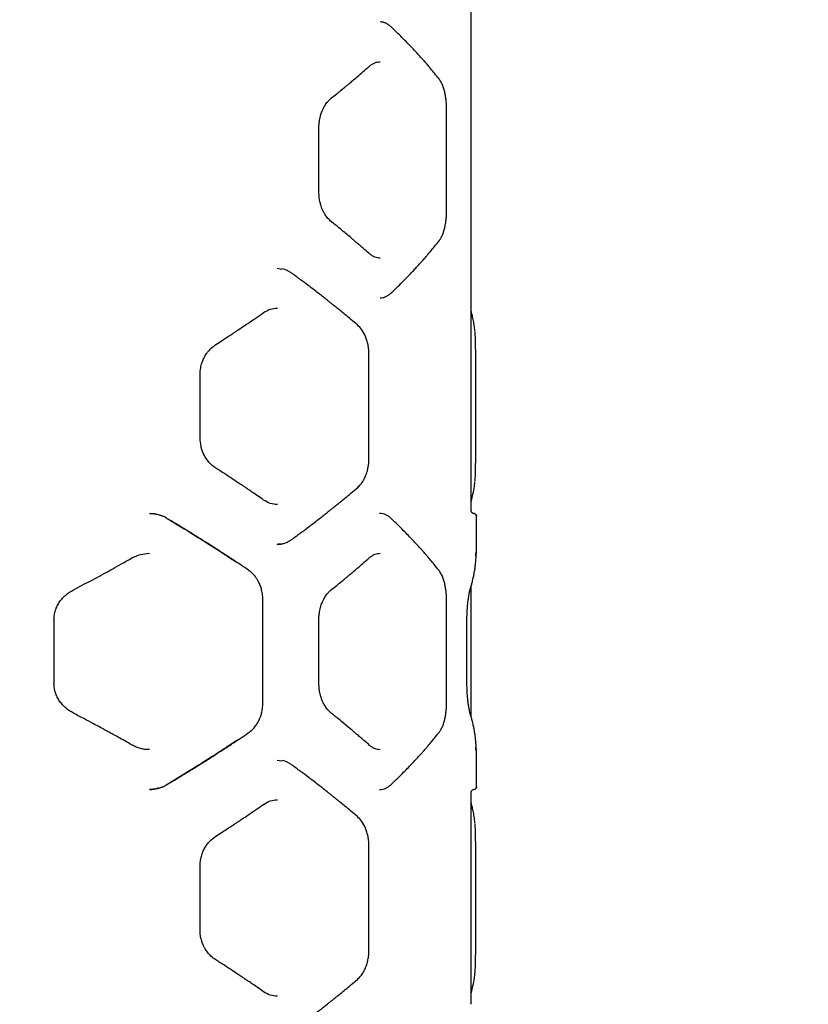
# Model space of a CAD drawing. Units: millimetres. Extents: x -1017 to 8258, y 59 to 7475.
# Drawn here: x 3933 to 4390, y 3107 to 3677 of the extents above; entities that cross this region are included whole.
import ezdxf

# ---------------------------------------------------------------- set-up
doc = ezdxf.new("R2010")
doc.units = ezdxf.units.MM
doc.layers.add('Dimensions', color=7, linetype='Continuous')
doc.styles.get("Standard").update_dxf_attribs({"font": 'arial.ttf'})
doc.dimstyles.new('Leikkiset keinu', dxfattribs={"dimtxt": 150, "dimasz": 2.5, "dimexe": 0.06, "dimexo": 0.625, "dimtad": 0, "dimtih": 1, "dimtoh": 1, "dimdec": 0, "dimtxsty": 'Standard', "dimcen": 2.5, "dimadec": 0, "dimazin": 0, "dimtfac": 1, "dimtmove": 0, "dimatfit": 3, "dimfxl": 1, "dimarcsym": 0})

# ---------------------------------------------------------------- blocks, each defined once
blk = doc.blocks.new('*D2')
at = {"layer": 'Defpoints', "color": 0}
for p in [(462.57, 3947.46), (8257.84, 3930.46), (8257.84, 157.61)]:
    blk.add_point(p, dxfattribs=at)
at = {"layer": 'Dimensions', "color": 0, "lineweight": -2}
for p, q in [((462.57, 3946.83), (462.57, 157.55)), ((8257.84, 3929.83), (8257.84, 157.55)), ((465.07, 157.61), (4135.93, 157.61)), ((8255.34, 157.61), (4584.48, 157.61))]:
    blk.add_line(p, q, dxfattribs=at)
at = {"layer": 'Dimensions', "color": 0}
for points in [[(465.07, 158.02), (465.07, 157.19), (462.57, 157.61)], [(8255.34, 157.19), (8255.34, 158.02), (8257.84, 157.61)]]:
    blk.add_solid(points, dxfattribs=at)
at = {"layer": 'Dimensions', "color": 0, "insert": (4360.2, 157.61), "char_height": 150, "attachment_point": 5}
blk.add_mtext('7795', dxfattribs=at)
blk = doc.blocks.new('*D4')
at = {"layer": 'Defpoints', "color": 0}
for p in [(1962.57, 3947.46), (6257.84, 3930.46), (6257.84, 1116.78)]:
    blk.add_point(p, dxfattribs=at)
at = {"layer": 'Dimensions', "color": 0, "lineweight": -2}
for p, q in [((1962.57, 3946.83), (1962.57, 1116.72)), ((6257.84, 3929.83), (6257.84, 1116.72)), ((1965.07, 1116.78), (3882.33, 1116.78)), ((6255.34, 1116.78), (4338.08, 1116.78))]:
    blk.add_line(p, q, dxfattribs=at)
at = {"layer": 'Dimensions', "color": 0}
for points in [[(1965.07, 1117.2), (1965.07, 1116.36), (1962.57, 1116.78)], [(6255.34, 1116.36), (6255.34, 1117.2), (6257.84, 1116.78)]]:
    blk.add_solid(points, dxfattribs=at)
at = {"layer": 'Dimensions', "color": 0, "insert": (4110.2, 1116.78), "char_height": 150, "attachment_point": 5}
blk.add_mtext('4295', dxfattribs=at)
blk = doc.blocks.new('*D5')
at = {"layer": 'Defpoints', "color": 0}
for p in [(1256.72, 4701.8), (4011.07, 4701.8), (3919.72, 2109.3)]:
    blk.add_point(p, dxfattribs=at)
at = {"layer": 'Dimensions', "color": 0, "lineweight": -2}
for p, q in [((4010.45, 4701.8), (1256.66, 4701.8)), ((1256.72, 4699.3), (1256.72, 3482.75)), ((1256.72, 2111.8), (1256.72, 3328.35)), ((3919.09, 2109.3), (1256.66, 2109.3))]:
    blk.add_line(p, q, dxfattribs=at)
at = {"layer": 'Dimensions', "color": 0}
for points in [[(1257.13, 4699.3), (1256.3, 4699.3), (1256.72, 4701.8)], [(1256.3, 2111.8), (1257.13, 2111.8), (1256.72, 2109.3)]]:
    blk.add_solid(points, dxfattribs=at)
at = {"layer": 'Dimensions', "color": 0, "insert": (1256.72, 3405.55), "char_height": 150, "attachment_point": 5}
blk.add_mtext('2592', dxfattribs=at)

msp = doc.modelspace()

# ---------------------------------------------------------------- linework, layer by layer
at = {"color": 7, "linetype": 'Continuous', "lineweight": 25}
for p, q in [((4194.72, 3392.34), (4194.72, 3734.48)), ((4180.35, 3565.93), (4180.35, 3625.99)), ((4106.33, 3577.49), (4106.33, 3614.43)), ((4082.24, 3533.15), (4084.8, 3532.73)), ((4196.85, 3496.7), (4196.53, 3499.51)), ((4135.38, 3423.13), (4135.38, 3483.18)), ((4197.27, 3423.15), (4197.27, 3483.15)), ((4037.47, 3434.68), (4037.47, 3471.63)), ((4197.71, 3389.19), (4197.71, 3389.16)), ((4197.72, 3369.24), (4197.72, 3389.16)), ((4197.71, 3369.19), (4197.72, 3369.24)), ((3998.03, 3365.32), (3997.96, 3365.25)), ((4197.59, 3366.57), (4197.52, 3366.25)), ((4194.72, 3272.91), (4194.72, 3349.15)), ((4073.85, 3281.02), (4073.85, 3341.07)), ((4180.35, 3281.01), (4180.35, 3341.08)), ((3952.71, 3329.5), (3952.73, 3329.5)), ((3952.74, 3292.57), (3952.74, 3329.52)), ((4106.33, 3292.58), (4106.33, 3329.52)), ((4192.21, 3292.57), (4192.21, 3329.52)), ((3952.73, 3292.59), (3952.76, 3292.59)), ((4192.18, 3292.59), (4192.18, 3292.59)), ((3965.57, 3274.47), (3964, 3275.31)), ((3998.03, 3256.77), (3997.96, 3256.84)), ((4197.59, 3255.52), (4197.52, 3255.84)), ((4082.24, 3248.15), (4084.8, 3247.73)), ((4197.72, 3252.85), (4197.71, 3252.89)), ((4197.72, 3232.94), (4197.72, 3252.85)), ((4196.2, 3231.05), (4196.23, 3231.22)), ((4197.71, 3232.9), (4197.71, 3232.94)), ((4194.72, 3106.55), (4194.72, 3229.76)), ((4196.85, 3211.7), (4196.53, 3214.51)), ((4135.38, 3138.14), (4135.38, 3198.18)), ((4197.27, 3138.15), (4197.27, 3198.15)), ((4037.42, 3149.68), (4037.42, 3186.63))]:
    msp.add_line(p, q, dxfattribs=at)
for points, knots in [([(4148.28, 3673.08), (4147.79, 3673.5), (4146.82, 3674.35), (4145.22, 3675.21), (4143.55, 3675.79), (4142.39, 3675.88), (4141.81, 3675.93)], [0, 0, 0, 0, 0.248955, 0.498871, 0.749356, 1, 1, 1, 1]), ([(4176.01, 3642.9), (4175.15, 3643.99), (4173.56, 3645.99), (4171.27, 3648.75), (4169.38, 3650.98), (4167.97, 3652.6), (4167.01, 3653.69), (4166.31, 3654.47), (4165.65, 3655.22), (4164.91, 3656.04), (4163.87, 3657.18), (4162.44, 3658.73), (4160.51, 3660.79), (4158.17, 3663.24), (4155.36, 3666.12), (4152.04, 3669.44), (4149.58, 3671.82), (4148.28, 3673.08)], [0, 0, 0, 0, 0.112752, 0.206788, 0.281979, 0.338221, 0.369523, 0.391987, 0.416449, 0.443737, 0.473858, 0.530366, 0.597173, 0.677469, 0.771329, 0.878817, 1, 1, 1, 1]), ([(4135.7, 3650.35), (4136.19, 3650.75), (4137.18, 3651.55), (4139.24, 3652.63), (4140.78, 3652.79), (4141.81, 3652.89)], [0, 0, 0, 0, 0.250915, 0.501733, 1, 1, 1, 1]), ([(4113.67, 3631.86), (4114.67, 3632.66), (4116.52, 3634.14), (4119.02, 3636.18), (4121.05, 3637.84), (4122.65, 3639.17), (4124.25, 3640.5), (4126.21, 3642.14), (4128.85, 3644.38), (4132.11, 3647.18), (4134.43, 3649.23), (4135.7, 3650.35)], [0, 0, 0, 0, 0.129178, 0.238559, 0.328167, 0.39803, 0.453007, 0.543346, 0.66468, 0.816932, 1, 1, 1, 1]), ([(4180.35, 3625.96), (4180.34, 3626.55), (4180.33, 3627.83), (4180.2, 3629.84), (4179.95, 3632.04), (4179.56, 3634.35), (4178.99, 3636.7), (4178.21, 3638.99), (4177.23, 3641.16), (4176.43, 3642.31), (4176.01, 3642.9)], [0, 0, 0, 0, 0.0835319, 0.1791825, 0.286665, 0.4055642, 0.536302, 0.6791496, 0.8338194, 1, 1, 1, 1]), ([(4106.33, 3614.41), (4106.35, 3615.19), (4106.39, 3616.69), (4106.74, 3619.35), (4107.37, 3622.05), (4108.28, 3624.49), (4108.98, 3625.94), (4109.4, 3626.7), (4109.75, 3627.32), (4110.27, 3628.15), (4111.12, 3629.31), (4112.24, 3630.62), (4113.16, 3631.42), (4113.67, 3631.86)], [0, 0, 0, 0, 0.110167, 0.210578, 0.379918, 0.508282, 0.596176, 0.624892, 0.643989, 0.708447, 0.781691, 0.878986, 1, 1, 1, 1]), ([(4113.67, 3560.06), (4112.96, 3560.69), (4111.64, 3561.87), (4110.06, 3564.02), (4108.93, 3566.02), (4108.16, 3567.75), (4107.55, 3569.44), (4106.98, 3571.45), (4106.45, 3574.19), (4106.38, 3576.32), (4106.33, 3577.5)], [0, 0, 0, 0, 0.169905, 0.3153, 0.435124, 0.529556, 0.603198, 0.700543, 0.832923, 1, 1, 1, 1]), ([(4176.01, 3549.02), (4176.36, 3549.51), (4177.06, 3550.48), (4177.95, 3552.3), (4178.7, 3554.3), (4179.31, 3556.48), (4179.79, 3558.78), (4180.11, 3561.16), (4180.31, 3563.56), (4180.34, 3565.17), (4180.35, 3565.96)], [0, 0, 0, 0, 0.139227, 0.274672, 0.405419, 0.5324, 0.655425, 0.774029, 0.88909, 1, 1, 1, 1]), ([(4135.7, 3541.56), (4134.81, 3542.35), (4133.16, 3543.8), (4130.85, 3545.81), (4128.93, 3547.46), (4127.39, 3548.77), (4125.82, 3550.1), (4123.86, 3551.74), (4121.15, 3554), (4117.69, 3556.83), (4115.09, 3558.92), (4113.67, 3560.06)], [0, 0, 0, 0, 0.128801, 0.237933, 0.327347, 0.397006, 0.451939, 0.542409, 0.663873, 0.816383, 1, 1, 1, 1]), ([(4148.28, 3518.84), (4149.58, 3520.1), (4152.04, 3522.47), (4155.36, 3525.79), (4158.17, 3528.67), (4160.51, 3531.12), (4162.44, 3533.19), (4163.87, 3534.73), (4164.91, 3535.88), (4165.65, 3536.7), (4166.31, 3537.44), (4167.01, 3538.22), (4167.97, 3539.32), (4169.38, 3540.94), (4171.27, 3543.16), (4173.56, 3545.92), (4175.15, 3547.92), (4176.01, 3549.02)], [0, 0, 0, 0, 0.121183, 0.228671, 0.322531, 0.402828, 0.469634, 0.526142, 0.556263, 0.583552, 0.608013, 0.630477, 0.661779, 0.718021, 0.793212, 0.887248, 1, 1, 1, 1]), ([(4141.81, 3539.02), (4140.78, 3539.13), (4139.24, 3539.29), (4137.18, 3540.37), (4136.19, 3541.16), (4135.7, 3541.56)], [0, 0, 0, 0, 0.498267, 0.749085, 1, 1, 1, 1]), ([(4090.52, 3530.38), (4089.89, 3530.8), (4088.62, 3531.64), (4086.73, 3532.46), (4085.46, 3532.73), (4084.91, 3532.85)], [0, 0, 0, 0, 0.361848, 0.724759, 1, 1, 1, 1]), ([(4128.69, 3500.32), (4127.45, 3501.38), (4125.13, 3503.35), (4121.84, 3506.09), (4119.05, 3508.38), (4116.78, 3510.22), (4115.02, 3511.63), (4113.59, 3512.77), (4112.28, 3513.82), (4110.73, 3515.05), (4108.85, 3516.52), (4106.46, 3518.38), (4103.53, 3520.65), (4099.88, 3523.43), (4095.49, 3526.73), (4092.26, 3529.1), (4090.52, 3530.38)], [0, 0, 0, 0, 0.10683, 0.198564, 0.275157, 0.336578, 0.382802, 0.416496, 0.450668, 0.487049, 0.538988, 0.597578, 0.672457, 0.764479, 0.873659, 1, 1, 1, 1]), ([(4141.81, 3515.99), (4142.39, 3516.03), (4143.55, 3516.12), (4145.22, 3516.7), (4146.82, 3517.57), (4147.79, 3518.42), (4148.28, 3518.84)], [0, 0, 0, 0, 0.250644, 0.501128, 0.751045, 1, 1, 1, 1]), ([(4074.29, 3507.46), (4075.57, 3508.21), (4078.11, 3509.72), (4080.87, 3509.94), (4082.25, 3510.06)], [0, 0, 0, 0, 0.5010594, 1, 1, 1, 1]), ([(4046.6, 3488.99), (4047.83, 3489.78), (4050.1, 3491.24), (4053.19, 3493.25), (4055.71, 3494.91), (4057.7, 3496.22), (4059.7, 3497.55), (4062.16, 3499.19), (4065.5, 3501.43), (4069.65, 3504.25), (4072.65, 3506.33), (4074.29, 3507.46)], [0, 0, 0, 0, 0.129002, 0.238259, 0.327768, 0.397527, 0.452479, 0.542872, 0.664263, 0.816641, 1, 1, 1, 1]), ([(4196.53, 3499.51), (4196.35, 3500.6), (4196, 3502.63), (4195.38, 3505.49), (4194.96, 3507.3), (4194.73, 3508.16), (4194.72, 3508.2)], [0, 0, 0, 0, 0.3757, 0.704281, 0.985604, 1, 1, 1, 1]), ([(4135.38, 3483.15), (4135.35, 3484.1), (4135.3, 3485.99), (4134.89, 3488.71), (4134.26, 3491.26), (4133.17, 3494.3), (4131.44, 3497.59), (4129.59, 3499.43), (4128.69, 3500.32)], [0, 0, 0, 0, 0.13787, 0.272569, 0.402966, 0.529756, 0.772391, 1, 1, 1, 1]), ([(4197.27, 3483.15), (4197.27, 3484.77), (4197.25, 3488.02), (4197.13, 3492.6), (4196.98, 3495.04), (4196.9, 3496.26)], [0, 0, 0, 0, 0.332606, 0.665875, 1, 1, 1, 1]), ([(4037.47, 3471.61), (4037.53, 3472.9), (4037.65, 3475.26), (4038.48, 3478.37), (4039.43, 3480.72), (4040.34, 3482.43), (4041.29, 3483.91), (4042.5, 3485.48), (4044.26, 3487.33), (4045.76, 3488.4), (4046.6, 3488.99)], [0, 0, 0, 0, 0.182805, 0.335325, 0.457015, 0.547301, 0.617952, 0.714682, 0.842319, 1, 1, 1, 1]), ([(4046.6, 3417.31), (4045.86, 3417.83), (4044.42, 3418.84), (4042.53, 3420.76), (4040.93, 3422.87), (4039.63, 3425.14), (4038.64, 3427.5), (4037.72, 3430.66), (4037.57, 3433.1), (4037.47, 3434.7)], [0, 0, 0, 0, 0.138157, 0.272808, 0.403969, 0.531105, 0.654186, 0.773601, 1, 1, 1, 1]), ([(4128.69, 3405.98), (4129.36, 3406.63), (4130.61, 3407.82), (4132.04, 3409.94), (4133.06, 3411.9), (4133.78, 3413.67), (4134.36, 3415.45), (4134.87, 3417.54), (4135.29, 3420.16), (4135.35, 3422.1), (4135.38, 3423.15)], [0, 0, 0, 0, 0.168077, 0.311895, 0.430765, 0.525594, 0.611257, 0.718525, 0.848226, 1, 1, 1, 1]), ([(4196.88, 3409.88), (4196.88, 3409.93), (4197, 3410.95), (4197.12, 3413.81), (4197.25, 3418.25), (4197.27, 3421.52), (4197.27, 3423.15)], [0, 0, 0, 0, 0.018825, 0.346117, 0.673683, 1, 1, 1, 1]), ([(4074.29, 3398.85), (4073.14, 3399.64), (4071.01, 3401.11), (4068.05, 3403.14), (4065.61, 3404.79), (4063.65, 3406.11), (4061.68, 3407.44), (4059.22, 3409.08), (4055.83, 3411.32), (4051.54, 3414.13), (4048.34, 3416.19), (4046.6, 3417.31)], [0, 0, 0, 0, 0.129004, 0.238263, 0.32777, 0.397524, 0.452474, 0.542873, 0.664264, 0.816641, 1, 1, 1, 1]), ([(4196.53, 3406.79), (4196.61, 3407.27), (4196.73, 3408.09), (4196.82, 3409.16), (4196.85, 3409.6)], [0, 0, 0, 0, 0.592733, 1, 1, 1, 1]), ([(4090.52, 3375.93), (4092.26, 3377.2), (4095.49, 3379.58), (4099.88, 3382.88), (4103.53, 3385.65), (4106.46, 3387.92), (4108.85, 3389.78), (4110.73, 3391.26), (4112.28, 3392.49), (4113.59, 3393.53), (4115.02, 3394.67), (4116.78, 3396.09), (4119.05, 3397.93), (4121.84, 3400.22), (4125.13, 3402.96), (4127.45, 3404.93), (4128.69, 3405.98)], [0, 0, 0, 0, 0.126341, 0.23552, 0.327543, 0.402421, 0.461012, 0.512952, 0.549331, 0.583504, 0.617198, 0.663422, 0.724843, 0.801436, 0.893169, 1, 1, 1, 1]), ([(4194.72, 3398.12), (4194.75, 3398.23), (4195.13, 3399.63), (4195.78, 3402.53), (4196.27, 3405.3), (4196.53, 3406.79)], [0, 0, 0, 0, 0.036725, 0.484301, 1, 1, 1, 1]), ([(4082.27, 3396.25), (4080.89, 3396.36), (4078.12, 3396.58), (4075.57, 3398.09), (4074.29, 3398.85)], [0, 0, 0, 0, 0.499121, 1, 1, 1, 1]), ([(4008.09, 3391.05), (4009.8, 3390.9), (4012.38, 3390.68), (4014.88, 3389.91), (4015.66, 3389.51), (4015.68, 3389.5)], [0, 0, 0, 0, 0.661369, 0.993415, 1, 1, 1, 1]), ([(4018.06, 3388.31), (4017.3, 3388.72), (4015.77, 3389.54), (4012.5, 3390.68), (4009.91, 3390.88), (4008.19, 3391.02)], [0, 0, 0, 0, 0.25021, 0.500741, 1, 1, 1, 1]), ([(4143.56, 3390.8), (4143.5, 3390.82), (4142.86, 3391.03), (4142.19, 3391.04), (4141.58, 3391.04)], [0, 0, 0, 0, 0.093797, 1, 1, 1, 1]), ([(4148.28, 3388.16), (4147.78, 3388.6), (4146.78, 3389.46), (4145.19, 3390.34), (4144.08, 3390.65), (4143.56, 3390.8)], [0, 0, 0, 0, 0.343803, 0.689363, 1, 1, 1, 1]), ([(4196.21, 3391.04), (4196.09, 3391.05), (4195.84, 3391.07), (4195.51, 3391.2), (4195.24, 3391.37), (4194.94, 3391.67), (4194.74, 3392.07), (4194.72, 3392.24), (4194.72, 3392.33)], [0, 0, 0, 0, 0.0939, 0.191046, 0.294743, 0.408013, 0.672273, 1, 1, 1, 1]), ([(4196.2, 3391.05), (4196.42, 3391.02), (4196.86, 3390.96), (4197.35, 3390.56), (4197.65, 3390.07), (4197.68, 3389.72), (4197.7, 3389.55)], [0, 0, 0, 0, 0.279572, 0.558932, 0.779231, 1, 1, 1, 1]), ([(4197.72, 3389.34), (4197.69, 3389.55), (4197.65, 3389.97), (4197.32, 3390.5), (4196.83, 3390.89), (4196.44, 3390.97), (4196.24, 3391)], [0, 0, 0, 0, 0.245834, 0.494554, 0.74622, 1, 1, 1, 1]), ([(4065.4, 3358.29), (4064.02, 3359.22), (4061.56, 3360.88), (4058.24, 3363.08), (4055.64, 3364.8), (4053.47, 3366.22), (4049.36, 3368.9), (4044.1, 3372.28), (4037.81, 3376.25), (4033.58, 3378.88), (4030.13, 3381.01), (4026.99, 3382.93), (4022.87, 3385.43), (4019.77, 3387.28), (4018.06, 3388.31)], [0, 0, 0, 0, 0.091676, 0.164496, 0.218455, 0.261764, 0.305967, 0.484384, 0.598125, 0.703075, 0.747824, 0.812099, 0.89616, 1, 1, 1, 1]), ([(4018.24, 3388.17), (4023.6, 3384.94), (4034.41, 3378.4), (4047.69, 3369.99), (4055.45, 3364.82), (4058.16, 3363.01)], [0, 0, 0, 0, 0.389523, 0.786378, 1, 1, 1, 1]), ([(4176.01, 3357.99), (4175.15, 3359.08), (4173.56, 3361.08), (4171.27, 3363.84), (4169.38, 3366.07), (4167.97, 3367.68), (4167.01, 3368.78), (4166.31, 3369.56), (4165.65, 3370.31), (4164.91, 3371.13), (4163.87, 3372.27), (4162.44, 3373.82), (4160.51, 3375.88), (4158.17, 3378.33), (4155.36, 3381.21), (4152.04, 3384.53), (4149.58, 3386.91), (4148.28, 3388.16)], [0, 0, 0, 0, 0.112753, 0.20679, 0.28198, 0.338222, 0.369524, 0.391988, 0.416449, 0.443737, 0.473859, 0.530368, 0.597173, 0.677469, 0.77133, 0.878817, 1, 1, 1, 1]), ([(4082.2, 3373.15), (4082.94, 3373.19), (4084.41, 3373.25), (4086.56, 3373.8), (4088.62, 3374.66), (4089.89, 3375.5), (4090.52, 3375.93)], [0, 0, 0, 0, 0.250257, 0.500548, 0.750628, 1, 1, 1, 1]), ([(4084.33, 3373.32), (4084.33, 3373.32), (4083.61, 3373.17), (4082.93, 3373.16), (4082.24, 3373.15)], [0, 0, 0, 0, 0.0002573, 1, 1, 1, 1]), ([(3997.96, 3365.25), (3999.58, 3366.03), (4002.81, 3367.6), (4006.33, 3367.83), (4008.09, 3367.95)], [0, 0, 0, 0, 0.499126, 1, 1, 1, 1]), ([(4135.7, 3365.44), (4136.19, 3365.84), (4137.18, 3366.64), (4139.24, 3367.72), (4140.78, 3367.88), (4141.81, 3367.98)], [0, 0, 0, 0, 0.250917, 0.501734, 1, 1, 1, 1]), ([(4197.33, 3366.5), (4197.35, 3366.78), (4197.4, 3367.36), (4197.42, 3367.88), (4197.4, 3368.17), (4197.34, 3368.2), (4197.32, 3368.21)], [0, 0, 0, 0, 0.2921726, 0.6154807, 0.8903344, 1, 1, 1, 1]), ([(4197.55, 3366.25), (4197.6, 3366.93), (4197.69, 3368.29), (4197.71, 3368.91), (4197.72, 3369.23)], [0, 0, 0, 0, 0.497555, 1, 1, 1, 1]), ([(3981.59, 3356.16), (3981.94, 3356.35), (3983.67, 3357.29), (3987.11, 3359.18), (3992.26, 3362.03), (3996, 3364.14), (3998.05, 3365.3)], [0, 0, 0, 0, 0.06305, 0.311616, 0.623835, 1, 1, 1, 1]), ([(4113.67, 3346.95), (4114.67, 3347.75), (4116.52, 3349.23), (4119.02, 3351.27), (4121.05, 3352.93), (4122.65, 3354.26), (4124.25, 3355.58), (4126.21, 3357.23), (4128.85, 3359.47), (4132.11, 3362.27), (4134.43, 3364.32), (4135.7, 3365.44)], [0, 0, 0, 0, 0.129177, 0.238559, 0.328167, 0.39803, 0.453007, 0.543346, 0.66468, 0.816932, 1, 1, 1, 1]), ([(4194.29, 3347.65), (4194.52, 3348.44), (4194.94, 3349.88), (4195.45, 3351.89), (4195.83, 3353.54), (4196.1, 3354.86), (4196.36, 3356.19), (4196.65, 3357.85), (4196.99, 3360.12), (4197.34, 3362.99), (4197.48, 3365.12), (4197.56, 3366.28)], [0, 0, 0, 0, 0.128599, 0.237597, 0.326909, 0.396465, 0.451378, 0.541911, 0.663438, 0.816088, 1, 1, 1, 1]), ([(3964, 3346.79), (3969.77, 3349.8), (3975.75, 3352.92), (3981.54, 3356.14), (3981.74, 3356.24)], [0, 0, 0, 0, 0.966504, 1, 1, 1, 1]), ([(4073.84, 3341.05), (4073.8, 3342.2), (4073.7, 3344.35), (4073.06, 3347.24), (4072.28, 3349.53), (4071.44, 3351.36), (4070.49, 3353.03), (4069.26, 3354.77), (4067.58, 3356.65), (4066.16, 3357.72), (4065.4, 3358.29)], [0, 0, 0, 0, 0.166638, 0.309659, 0.428145, 0.522889, 0.609265, 0.717352, 0.847593, 1, 1, 1, 1]), ([(4180.35, 3341.05), (4180.34, 3341.64), (4180.33, 3342.91), (4180.2, 3344.93), (4179.95, 3347.13), (4179.56, 3349.44), (4178.99, 3351.79), (4178.21, 3354.08), (4177.23, 3356.25), (4176.43, 3357.39), (4176.01, 3357.99)], [0, 0, 0, 0, 0.083543, 0.179216, 0.286716, 0.4056, 0.536325, 0.679175, 0.833836, 1, 1, 1, 1]), ([(3952.73, 3329.5), (3952.77, 3330.42), (3952.86, 3332.25), (3953.52, 3334.92), (3954.56, 3337.46), (3955.94, 3339.81), (3957.62, 3341.94), (3960.18, 3344.47), (3962.47, 3345.86), (3964, 3346.79)], [0, 0, 0, 0, 0.126322, 0.2523942, 0.3781211, 0.5037337, 0.6284812, 0.7526324, 1, 1, 1, 1]), ([(4106.33, 3329.5), (4106.35, 3330.28), (4106.39, 3331.78), (4106.74, 3334.44), (4107.37, 3337.14), (4108.29, 3339.58), (4108.98, 3341.03), (4109.4, 3341.79), (4109.75, 3342.41), (4110.27, 3343.24), (4111.12, 3344.39), (4112.24, 3345.71), (4113.16, 3346.5), (4113.67, 3346.95)], [0, 0, 0, 0, 0.110166, 0.21058, 0.379918, 0.508281, 0.596173, 0.624891, 0.64399, 0.708443, 0.781692, 0.878985, 1, 1, 1, 1]), ([(4192.2, 3329.5), (4192.2, 3330.14), (4192.21, 3331.5), (4192.29, 3333.66), (4192.42, 3336.02), (4192.64, 3338.51), (4192.94, 3341.04), (4193.32, 3343.5), (4193.78, 3345.82), (4194.12, 3347.03), (4194.29, 3347.66)], [0, 0, 0, 0, 0.083485, 0.179025, 0.286365, 0.405184, 0.535931, 0.678852, 0.833693, 1, 1, 1, 1]), ([(3964, 3275.31), (3962.47, 3276.23), (3960.18, 3277.62), (3957.63, 3280.15), (3955.95, 3282.27), (3954.56, 3284.62), (3953.53, 3287.16), (3952.86, 3289.84), (3952.77, 3291.68), (3952.73, 3292.59)], [0, 0, 0, 0, 0.24708, 0.371028, 0.495863, 0.621288, 0.746922, 0.873568, 1, 1, 1, 1]), ([(4113.67, 3275.15), (4112.96, 3275.78), (4111.64, 3276.96), (4110.06, 3279.11), (4108.93, 3281.11), (4108.16, 3282.84), (4107.55, 3284.53), (4106.98, 3286.54), (4106.45, 3289.27), (4106.38, 3291.4), (4106.33, 3292.59)], [0, 0, 0, 0, 0.1699026, 0.3152935, 0.4351179, 0.5295491, 0.6031917, 0.7005398, 0.8329236, 1, 1, 1, 1]), ([(4194.29, 3274.44), (4194.06, 3275.31), (4193.7, 3276.65), (4193.24, 3279.11), (4192.91, 3281.27), (4192.62, 3283.73), (4192.39, 3286.47), (4192.23, 3289.46), (4192.21, 3291.54), (4192.2, 3292.59)], [0, 0, 0, 0, 0.227497, 0.346978, 0.470033, 0.597191, 0.727705, 0.861905, 1, 1, 1, 1]), ([(4065.4, 3263.8), (4066.24, 3264.44), (4067.79, 3265.62), (4069.6, 3267.74), (4070.9, 3269.71), (4071.81, 3271.5), (4072.55, 3273.3), (4073.2, 3275.41), (4073.73, 3278.05), (4073.81, 3280), (4073.84, 3281.05)], [0, 0, 0, 0, 0.167606, 0.311202, 0.430013, 0.52498, 0.611109, 0.718783, 0.848444, 1, 1, 1, 1]), ([(4176.01, 3264.1), (4176.36, 3264.6), (4177.05, 3265.57), (4177.94, 3267.39), (4178.7, 3269.39), (4179.32, 3271.57), (4179.79, 3273.87), (4180.11, 3276.25), (4180.31, 3278.65), (4180.34, 3280.26), (4180.35, 3281.05)], [0, 0, 0, 0, 0.139043, 0.274455, 0.405632, 0.53246, 0.655278, 0.774168, 0.889149, 1, 1, 1, 1]), ([(3981.18, 3266.15), (3980.69, 3266.41), (3978.83, 3267.43), (3975.22, 3269.37), (3970, 3272.15), (3966.14, 3274.17), (3964.03, 3275.28)], [0, 0, 0, 0, 0.086246, 0.32916, 0.633872, 1, 1, 1, 1]), ([(4135.7, 3256.65), (4134.81, 3257.44), (4133.16, 3258.89), (4130.85, 3260.9), (4128.93, 3262.55), (4127.39, 3263.86), (4125.82, 3265.19), (4123.86, 3266.83), (4121.15, 3269.08), (4117.69, 3271.92), (4115.09, 3274.01), (4113.67, 3275.15)], [0, 0, 0, 0, 0.1288006, 0.2379325, 0.3273451, 0.3970068, 0.4519391, 0.5424097, 0.6638727, 0.8163837, 1, 1, 1, 1]), ([(4197.56, 3255.81), (4197.51, 3256.63), (4197.41, 3258.14), (4197.2, 3260.2), (4197, 3261.89), (4196.81, 3263.23), (4196.6, 3264.57), (4196.31, 3266.23), (4195.85, 3268.48), (4195.2, 3271.28), (4194.61, 3273.33), (4194.29, 3274.44)], [0, 0, 0, 0, 0.129383, 0.238896, 0.328606, 0.398571, 0.453572, 0.543846, 0.66511, 0.817225, 1, 1, 1, 1]), ([(3981.74, 3265.84), (3981.55, 3265.95), (3981.15, 3266.18), (3980.73, 3266.4), (3980.52, 3266.51)], [0, 0, 0, 0, 0.489225, 1, 1, 1, 1]), ([(3998.05, 3256.79), (3996.61, 3257.61), (3993.95, 3259.11), (3990.27, 3261.16), (3987.25, 3262.83), (3984.83, 3264.16), (3982.88, 3265.23), (3981.72, 3265.86), (3981.18, 3266.15)], [0, 0, 0, 0, 0.258357, 0.477039, 0.656176, 0.795884, 0.905712, 1, 1, 1, 1]), ([(4018.06, 3233.79), (4019.57, 3234.69), (4022.29, 3236.32), (4025.86, 3238.48), (4028.63, 3240.17), (4030.92, 3241.57), (4035.21, 3244.22), (4040.58, 3247.58), (4046.83, 3251.56), (4050.92, 3254.21), (4054.22, 3256.36), (4057.18, 3258.31), (4061.02, 3260.85), (4063.84, 3262.75), (4065.4, 3263.8)], [0, 0, 0, 0, 0.091669, 0.164488, 0.218451, 0.261755, 0.305953, 0.484361, 0.598105, 0.703073, 0.747815, 0.812088, 0.896153, 1, 1, 1, 1]), ([(4058.61, 3259.38), (4055.75, 3257.47), (4047.85, 3252.2), (4034.41, 3243.69), (4023.61, 3237.16), (4018.26, 3233.93)], [0, 0, 0, 0, 0.222795, 0.615238, 1, 1, 1, 1]), ([(4148.28, 3233.93), (4149.58, 3235.19), (4152.04, 3237.56), (4155.36, 3240.88), (4158.17, 3243.76), (4160.51, 3246.21), (4162.44, 3248.27), (4163.87, 3249.82), (4164.91, 3250.97), (4165.65, 3251.79), (4166.31, 3252.53), (4167.01, 3253.31), (4167.97, 3254.41), (4169.38, 3256.02), (4171.27, 3258.25), (4173.56, 3261.01), (4175.15, 3263.01), (4176.01, 3264.1)], [0, 0, 0, 0, 0.121183, 0.22867, 0.322531, 0.402827, 0.469632, 0.526141, 0.556262, 0.58355, 0.608012, 0.630476, 0.661778, 0.71802, 0.79321, 0.887246, 1, 1, 1, 1]), ([(4008.09, 3254.14), (4007.22, 3254.17), (4005.47, 3254.24), (4002.87, 3254.78), (4000.34, 3255.61), (3998.76, 3256.43), (3997.96, 3256.84)], [0, 0, 0, 0, 0.249774, 0.49996, 0.750165, 1, 1, 1, 1]), ([(4141.81, 3254.11), (4140.78, 3254.22), (4139.24, 3254.38), (4137.18, 3255.46), (4136.19, 3256.25), (4135.7, 3256.65)], [0, 0, 0, 0, 0.498268, 0.749085, 1, 1, 1, 1]), ([(4197.32, 3253.88), (4197.34, 3253.89), (4197.4, 3253.92), (4197.42, 3254.2), (4197.4, 3254.78), (4197.34, 3255.45), (4197.32, 3255.81)], [0, 0, 0, 0, 0.10084, 0.355401, 0.655303, 1, 1, 1, 1]), ([(4197.72, 3252.86), (4197.71, 3253.17), (4197.69, 3253.8), (4197.6, 3255.16), (4197.55, 3255.84)], [0, 0, 0, 0, 0.502283, 1, 1, 1, 1]), ([(4090.52, 3245.38), (4089.89, 3245.8), (4088.62, 3246.64), (4086.73, 3247.46), (4085.46, 3247.73), (4084.92, 3247.85)], [0, 0, 0, 0, 0.361862, 0.724797, 1, 1, 1, 1]), ([(4128.69, 3215.32), (4127.45, 3216.38), (4125.13, 3218.35), (4121.84, 3221.09), (4119.05, 3223.38), (4116.78, 3225.22), (4115.02, 3226.63), (4113.59, 3227.77), (4112.28, 3228.82), (4110.73, 3230.05), (4108.85, 3231.52), (4106.46, 3233.38), (4103.53, 3235.65), (4099.88, 3238.43), (4095.49, 3241.73), (4092.26, 3244.1), (4090.52, 3245.38)], [0, 0, 0, 0, 0.10683, 0.198563, 0.275157, 0.336578, 0.382801, 0.416496, 0.450669, 0.487048, 0.538988, 0.597578, 0.672457, 0.764479, 0.873659, 1, 1, 1, 1]), ([(4015.68, 3232.59), (4015.67, 3232.58), (4014.88, 3232.19), (4013.2, 3231.7), (4010.68, 3231.14), (4008.95, 3231.08), (4008.09, 3231.05)], [0, 0, 0, 0, 0.006427, 0.337547, 0.669503, 1, 1, 1, 1]), ([(4008.19, 3231.08), (4009.05, 3231.11), (4010.78, 3231.18), (4013.32, 3231.72), (4015.78, 3232.54), (4017.3, 3233.37), (4018.06, 3233.79)], [0, 0, 0, 0, 0.2497755, 0.5005666, 0.7506355, 1, 1, 1, 1]), ([(4141.58, 3231.05), (4142.19, 3231.06), (4142.85, 3231.06), (4143.49, 3231.27), (4143.55, 3231.29)], [0, 0, 0, 0, 0.90807, 1, 1, 1, 1]), ([(4143.55, 3231.29), (4144.08, 3231.44), (4145.18, 3231.75), (4146.78, 3232.63), (4147.78, 3233.5), (4148.28, 3233.93)], [0, 0, 0, 0, 0.311038, 0.656369, 1, 1, 1, 1]), ([(4194.72, 3229.77), (4194.72, 3229.86), (4194.74, 3230.02), (4194.94, 3230.42), (4195.24, 3230.72), (4195.51, 3230.9), (4195.84, 3231.02), (4196.09, 3231.04), (4196.21, 3231.05)], [0, 0, 0, 0, 0.328155, 0.592492, 0.705711, 0.809264, 0.906278, 1, 1, 1, 1]), ([(4197.7, 3232.55), (4197.67, 3232.33), (4197.61, 3231.89), (4197.21, 3231.39), (4196.72, 3231.1), (4196.37, 3231.06), (4196.2, 3231.05)], [0, 0, 0, 0, 0.280159, 0.559262, 0.7797, 1, 1, 1, 1]), ([(4196.24, 3231.09), (4196.44, 3231.13), (4196.83, 3231.2), (4197.32, 3231.59), (4197.65, 3232.12), (4197.69, 3232.54), (4197.72, 3232.75)], [0, 0, 0, 0, 0.253778, 0.505452, 0.754169, 1, 1, 1, 1]), ([(4074.28, 3222.45), (4075.56, 3223.21), (4078.12, 3224.72), (4080.87, 3224.94), (4082.25, 3225.06)], [0, 0, 0, 0, 0.501038, 1, 1, 1, 1]), ([(4046.56, 3203.98), (4047.79, 3204.77), (4050.06, 3206.23), (4053.16, 3208.24), (4055.68, 3209.89), (4057.68, 3211.21), (4059.68, 3212.53), (4062.14, 3214.18), (4065.49, 3216.42), (4069.64, 3219.25), (4072.65, 3221.32), (4074.29, 3222.46)], [0, 0, 0, 0, 0.128894, 0.238087, 0.327552, 0.397264, 0.45221, 0.542645, 0.664076, 0.816522, 1, 1, 1, 1]), ([(4196.53, 3214.51), (4196.35, 3215.6), (4196, 3217.63), (4195.38, 3220.49), (4194.96, 3222.3), (4194.73, 3223.16), (4194.72, 3223.2)], [0, 0, 0, 0, 0.3756991, 0.7042812, 0.9856036, 1, 1, 1, 1]), ([(4135.38, 3198.15), (4135.35, 3199.1), (4135.3, 3200.99), (4134.89, 3203.71), (4134.26, 3206.26), (4133.17, 3209.3), (4131.44, 3212.59), (4129.59, 3214.43), (4128.69, 3215.32)], [0, 0, 0, 0, 0.137869, 0.272566, 0.402963, 0.529752, 0.772389, 1, 1, 1, 1]), ([(4197.27, 3198.15), (4197.27, 3199.77), (4197.25, 3203.02), (4197.13, 3207.59), (4196.98, 3210.03), (4196.9, 3211.25)], [0, 0, 0, 0, 0.332394, 0.666076, 1, 1, 1, 1]), ([(4037.42, 3186.61), (4037.46, 3187.58), (4037.54, 3189.51), (4038.12, 3192.3), (4039.01, 3194.89), (4040.17, 3197.25), (4041.55, 3199.35), (4043.57, 3201.77), (4045.38, 3203.11), (4046.57, 3203.98)], [0, 0, 0, 0, 0.138669, 0.273895, 0.404591, 0.531466, 0.654675, 0.773993, 1, 1, 1, 1]), ([(4046.57, 3132.32), (4045.6, 3133.02), (4043.83, 3134.3), (4041.8, 3136.61), (4040.41, 3138.66), (4039.51, 3140.38), (4038.8, 3142.01), (4038.15, 3143.96), (4037.56, 3146.57), (4037.47, 3148.59), (4037.42, 3149.7)], [0, 0, 0, 0, 0.183395, 0.33624, 0.457666, 0.548045, 0.618515, 0.71488, 0.842166, 1, 1, 1, 1]), ([(4128.69, 3120.98), (4129.36, 3121.63), (4130.61, 3122.82), (4132.04, 3124.94), (4133.06, 3126.9), (4133.78, 3128.67), (4134.36, 3130.45), (4134.87, 3132.54), (4135.29, 3135.16), (4135.35, 3137.1), (4135.38, 3138.15)], [0, 0, 0, 0, 0.167956, 0.311774, 0.430825, 0.525592, 0.61115, 0.718332, 0.848088, 1, 1, 1, 1]), ([(4196.88, 3124.87), (4196.88, 3124.92), (4197, 3125.94), (4197.12, 3128.8), (4197.25, 3133.24), (4197.27, 3136.52), (4197.27, 3138.15)], [0, 0, 0, 0, 0.0185751, 0.3460034, 0.6729984, 1, 1, 1, 1]), ([(4074.29, 3113.85), (4073.13, 3114.64), (4071, 3116.12), (4068.04, 3118.14), (4065.59, 3119.8), (4063.63, 3121.12), (4061.65, 3122.45), (4059.19, 3124.09), (4055.8, 3126.34), (4051.5, 3129.15), (4048.31, 3131.2), (4046.56, 3132.33)], [0, 0, 0, 0, 0.129084, 0.238401, 0.327961, 0.397769, 0.452736, 0.54311, 0.664477, 0.816794, 1, 1, 1, 1]), ([(4194.72, 3113.12), (4194.75, 3113.23), (4195.13, 3114.63), (4195.78, 3117.53), (4196.27, 3120.3), (4196.53, 3121.79)], [0, 0, 0, 0, 0.036727, 0.484303, 1, 1, 1, 1]), ([(4196.53, 3121.79), (4196.6, 3122.27), (4196.73, 3123.09), (4196.82, 3124.16), (4196.85, 3124.59)], [0, 0, 0, 0, 0.592981, 1, 1, 1, 1]), ([(4090.52, 3090.93), (4092.26, 3092.2), (4095.49, 3094.58), (4099.88, 3097.88), (4103.53, 3100.65), (4106.46, 3102.92), (4108.85, 3104.78), (4110.73, 3106.26), (4112.28, 3107.49), (4113.59, 3108.53), (4115.02, 3109.67), (4116.78, 3111.09), (4119.05, 3112.93), (4121.84, 3115.22), (4125.13, 3117.96), (4127.45, 3119.93), (4128.69, 3120.98)], [0, 0, 0, 0, 0.12634, 0.235521, 0.327542, 0.402422, 0.461012, 0.512951, 0.549331, 0.583504, 0.617199, 0.663422, 0.724843, 0.801436, 0.89317, 1, 1, 1, 1]), ([(4082.25, 3111.25), (4080.88, 3111.36), (4078.12, 3111.59), (4075.56, 3113.1), (4074.28, 3113.85)], [0, 0, 0, 0, 0.499115, 1, 1, 1, 1])]:
    msp.add_open_spline(points, degree=3, knots=knots, dxfattribs=at)

# ---------------------------------------------------------------- dimensions: what is measured, and where the dimension line sits
at = {"layer": 'Dimensions'}
dim = msp.add_linear_dim(base=(1256.7168, 4701.7977), p1=(3919.7165, 2109.3021), p2=(4011.0748, 4701.7977), angle=90, dimstyle='Leikkiset keinu', override={"dimlfac": 1}, dxfattribs=at)
dim.commit()
dim.dimension.update_dxf_attribs({"geometry": '*D5', "text_midpoint": (1256.7168, 3405.5499)})
for base, p1, p2, picture, middle in [((8257.84, 157.61), (462.57, 3947.46), (8257.84, 3930.46), '*D2', (4360.2, 157.61)), ((6257.84, 1116.78), (1962.57, 3947.46), (6257.84, 3930.46), '*D4', (4110.2, 1116.78))]:
    dim = msp.add_linear_dim(base=base, p1=p1, p2=p2, dimstyle='Leikkiset keinu', override={"dimlfac": 1}, dxfattribs=at)
    dim.commit()
    dim.dimension.update_dxf_attribs({"geometry": picture, "text_midpoint": middle})

doc.saveas('drawing.dxf')
